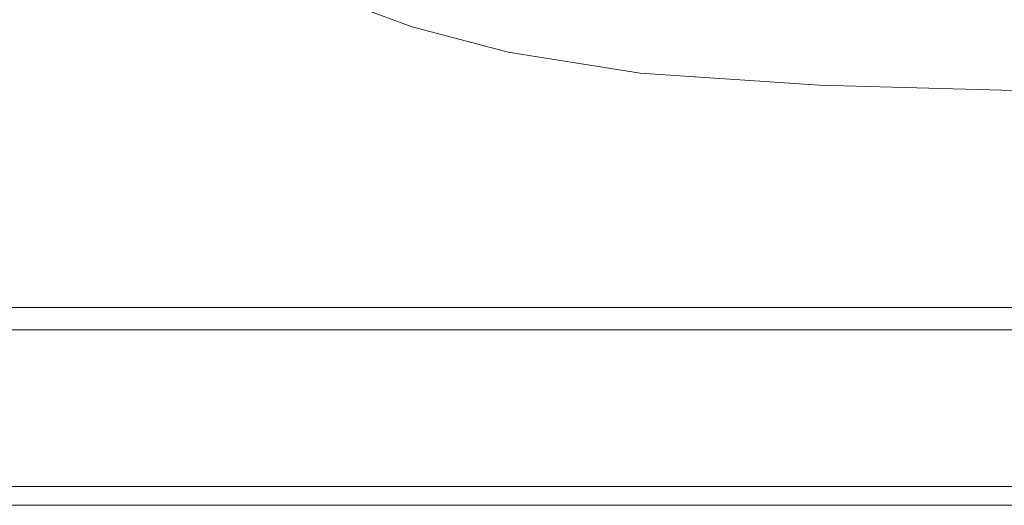
# Model space of a CAD drawing. Extents: x 0 to 790, y -500 to 0.
# Drawn here: x 410 to 526, y -500 to -443 of the extents above; entities that cross this region are included whole.
import ezdxf

# ---------------------------------------------------------------- set-up
doc = ezdxf.new("R2010")
doc.units = 0
doc.header["$LTSCALE"] = 500
doc.header["$MEASUREMENT"] = 0
doc.layers.add('CHROM', color=9, linetype='Continuous', true_color=0x808080)
doc.layers.add('LINIA_WYCIECIA', color=50, linetype='Continuous')

msp = doc.modelspace()

# ---------------------------------------------------------------- linework, layer by layer
at = {"layer": 'CHROM', "lineweight": 0}
for points, invisible_edges in [([(460.25, -442.17, -32.52), (451.3, -439.25, -32.52), (450.79, -439.99, -17.03), (459.78, -442.92, -17.03)], 15), ([(447.31, -440.56, -5.04), (442.65, -440.6, -4.08), (450.3, -443.85, -4.05), (455.86, -443.67, -5.02)], 15), ([(449.75, -440.39, -8.61), (447.31, -440.56, -5.04), (455.86, -443.67, -5.02), (458.63, -443.37, -8.61)], 13), ([(459.78, -442.92, -17.03), (450.79, -439.99, -17.03), (449.75, -440.39, -8.61), (458.63, -443.37, -8.61)], 15), ([(461, -440.98, -57.31), (472.58, -443.45, -57.31), (473.39, -442, -86.96), (461.9, -439.55, -86.96)], 15), ([(488.34, -443.87, -86.96), (489.05, -442.39, -117.01), (474.22, -440.53, -117.01), (473.39, -442, -86.96)], 15), ([(413.63, -440.65, -3.12), (401.82, -440.65, -3.12), (402.75, -444, -3.12), (415.85, -444, -3.12)], 15), ([(424.94, -440.64, -3.22), (413.63, -440.65, -3.12), (415.85, -444, -3.12), (428.82, -443.99, -3.21)], 15), ([(440.8, -443.95, -3.49), (434.9, -440.63, -3.51), (424.94, -440.64, -3.22), (428.82, -443.99, -3.21)], 15), ([(450.3, -443.85, -4.05), (442.65, -440.6, -4.08), (434.9, -440.63, -3.51), (440.8, -443.95, -3.49)], 15), ([(460.25, -442.17, -32.52), (471.9, -444.67, -32.52), (472.58, -443.45, -57.31), (461, -440.98, -57.31)], 15), ([(508.58, -442.21, -143), (489.66, -441.1, -143), (489.05, -442.39, -117.01), (508.09, -443.5, -117.01)], 15), ([(471.48, -445.42, -17.03), (471.9, -444.67, -32.52), (460.25, -442.17, -32.52), (459.78, -442.92, -17.03)], 15), ([(472.58, -443.45, -57.31), (487.64, -445.34, -57.31), (488.34, -443.87, -86.96), (473.39, -442, -86.96)], 15), ([(508.09, -443.5, -117.01), (489.05, -442.39, -117.01), (488.34, -443.87, -86.96), (507.53, -444.99, -86.96)], 15), ([(530.62, -442.76, -143), (508.58, -442.21, -143), (508.09, -443.5, -117.01), (530.29, -444.06, -117.01)], 15), ([(402.75, -444, -3.12), (403.77, -447.74, -3.12), (417.97, -447.74, -3.12), (415.85, -444, -3.12)], 15), ([(415.85, -444, -3.12), (417.97, -447.74, -3.12), (432.85, -447.7, -3.2), (428.82, -443.99, -3.21)], 15), ([(432.85, -447.7, -3.2), (447.96, -447.57, -3.44), (440.8, -443.95, -3.49), (428.82, -443.99, -3.21)], 15), ([(447.96, -447.57, -3.44), (460.37, -447.26, -3.98), (450.3, -443.85, -4.05), (440.8, -443.95, -3.49)], 15), ([(450.3, -443.85, -4.05), (460.37, -447.26, -3.98), (467.18, -446.68, -4.97), (455.86, -443.67, -5.02)], 15), ([(455.86, -443.67, -5.02), (467.18, -446.68, -4.97), (470.25, -446, -8.59), (458.63, -443.37, -8.61)], 14), ([(470.25, -446, -8.59), (471.48, -445.42, -17.03), (459.78, -442.92, -17.03), (458.63, -443.37, -8.61)], 15), ([(471.9, -444.67, -32.52), (487.06, -446.56, -32.52), (487.64, -445.34, -57.31), (472.58, -443.45, -57.31)], 15), ([(488.34, -443.87, -86.96), (487.64, -445.34, -57.31), (506.98, -446.47, -57.31), (507.53, -444.99, -86.96)], 15), ([(530.29, -444.06, -117.01), (508.09, -443.5, -117.01), (507.53, -444.99, -86.96), (529.9, -445.55, -86.96)], 15), ([(486.7, -447.33, -17.03), (487.06, -446.56, -32.52), (471.9, -444.67, -32.52), (471.48, -445.42, -17.03)], 15), ([(507.53, -444.99, -86.96), (506.98, -446.47, -57.31), (529.52, -447.03, -57.31), (529.9, -445.55, -86.96)], 15), ([(467.18, -446.68, -4.97), (482.69, -449.12, -4.94), (485.57, -448.04, -8.58), (470.25, -446, -8.59)], 14), ([(485.57, -448.04, -8.58), (486.7, -447.33, -17.03), (471.48, -445.42, -17.03), (470.25, -446, -8.59)], 15), ([(487.64, -445.34, -57.31), (487.06, -446.56, -32.52), (506.52, -447.7, -32.52), (506.98, -446.47, -57.31)], 15), ([(454.18, -451.86, -3.35), (475.56, -451.39, -3.78), (460.37, -447.26, -3.98), (447.96, -447.57, -3.44)], 15), ([(460.37, -447.26, -3.98), (475.56, -451.39, -3.78), (482.69, -449.12, -4.94), (467.18, -446.68, -4.97)], 15), ([(506.23, -448.47, -17.03), (486.7, -447.33, -17.03), (485.57, -448.04, -8.58), (505.53, -449.26, -8.59)], 15), ([(506.52, -447.7, -32.52), (487.06, -446.56, -32.52), (486.7, -447.33, -17.03), (506.23, -448.47, -17.03)], 15), ([(506.98, -446.47, -57.31), (506.52, -447.7, -32.52), (529.2, -448.27, -32.52), (529.52, -447.03, -57.31)], 15), ([(403.77, -447.74, -3.12), (404.8, -452.11, -3.12), (419.75, -452.11, -3.12), (417.97, -447.74, -3.12)], 15), ([(417.97, -447.74, -3.12), (419.75, -452.11, -3.12), (436.22, -452.04, -3.18), (432.85, -447.7, -3.2)], 15), ([(436.22, -452.04, -3.18), (454.18, -451.86, -3.35), (447.96, -447.57, -3.44), (432.85, -447.7, -3.2)], 15), ([(485.57, -448.04, -8.58), (482.69, -449.12, -4.94), (503.82, -450.55, -4.97), (505.53, -449.26, -8.59)], 13), ([(529, -449.04, -17.03), (506.23, -448.47, -17.03), (505.53, -449.26, -8.59), (528.75, -449.86, -8.61)], 15), ([(529.2, -448.27, -32.52), (506.52, -447.7, -32.52), (506.23, -448.47, -17.03), (529, -449.04, -17.03)], 15), ([(482.69, -449.12, -4.94), (475.56, -451.39, -3.78), (502.4, -453.07, -3.98), (503.82, -450.55, -4.97)], 15), ([(505.53, -449.26, -8.59), (503.82, -450.55, -4.97), (528.3, -451.24, -5.02), (528.75, -449.86, -8.61)], 13), ([(503.82, -450.55, -4.97), (502.4, -453.07, -3.98), (527.94, -453.74, -4.05), (528.3, -451.24, -5.02)], 15), ([(419.75, -452.11, -3.12), (404.8, -452.11, -3.12), (405.81, -457.34, -3.12), (420.98, -457.34, -3.12)], 15), ([(436.22, -452.04, -3.18), (419.75, -452.11, -3.12), (420.98, -457.34, -3.12), (438.12, -457.3, -3.15)], 15), ([(457.25, -457.18, -3.25), (454.18, -451.86, -3.35), (436.22, -452.04, -3.18), (438.12, -457.3, -3.15)], 15), ([(478.63, -457.19, -3.35), (475.56, -451.39, -3.78), (454.18, -451.86, -3.35), (457.25, -457.18, -3.25)], 15), ([(502.4, -453.07, -3.98), (475.56, -451.39, -3.78), (478.63, -457.19, -3.35), (502.56, -457.55, -3.44)], 15), ([(527.94, -453.74, -4.05), (502.4, -453.07, -3.98), (502.56, -457.55, -3.44), (527.97, -457.95, -3.49)], 15), ([(420.98, -457.34, -3.12), (405.81, -457.34, -3.12), (406.73, -462.84, -3.1), (421.76, -462.84, -3.1)], 15), ([(438.12, -457.3, -3.15), (420.98, -457.34, -3.12), (421.76, -462.84, -3.1), (439.01, -462.83, -3.11)], 15), ([(458.37, -462.8, -3.13), (457.25, -457.18, -3.25), (438.12, -457.3, -3.15), (439.01, -462.83, -3.11)], 15), ([(479.8, -462.8, -3.16), (478.63, -457.19, -3.35), (457.25, -457.18, -3.25), (458.37, -462.8, -3.13)], 15), ([(502.56, -457.55, -3.44), (478.63, -457.19, -3.35), (479.8, -462.8, -3.16), (503.26, -462.89, -3.18)], 15), ([(527.97, -457.95, -3.49), (502.56, -457.55, -3.44), (503.26, -462.89, -3.18), (528.14, -462.99, -3.19)], 15), ([(406.73, -462.84, -3.1), (407.51, -467.98, -3.03), (422.21, -467.98, -3.03), (421.76, -462.84, -3.1)], 15), ([(421.76, -462.84, -3.1), (422.21, -467.98, -3.03), (439.35, -467.98, -3.03), (439.01, -462.83, -3.11)], 15), ([(439.35, -467.98, -3.03), (458.74, -467.98, -3.03), (458.37, -462.8, -3.13), (439.01, -462.83, -3.11)], 15), ([(458.74, -467.98, -3.03), (480.19, -467.98, -3.03), (479.8, -462.8, -3.16), (458.37, -462.8, -3.13)], 15), ([(479.8, -462.8, -3.16), (480.19, -467.98, -3.03), (503.5, -467.98, -3.03), (503.26, -462.89, -3.18)], 15), ([(503.26, -462.89, -3.18), (503.5, -467.98, -3.03), (528.2, -467.98, -3.03), (528.14, -462.99, -3.19)], 15), ([(407.51, -467.98, -3.03), (408.1, -472.14, -2.89), (422.44, -472.14, -2.89), (422.21, -467.98, -3.03)], 15), ([(422.21, -467.98, -3.03), (422.44, -472.14, -2.89), (439.41, -472.14, -2.89), (439.35, -467.98, -3.03)], 15), ([(439.41, -472.14, -2.89), (458.74, -472.14, -2.89), (458.74, -467.98, -3.03), (439.35, -467.98, -3.03)], 15), ([(458.74, -472.14, -2.89), (480.19, -472.14, -2.89), (480.19, -467.98, -3.03), (458.74, -467.98, -3.03)], 15), ([(480.19, -467.98, -3.03), (480.19, -472.14, -2.89), (503.5, -472.14, -2.89), (503.5, -467.98, -3.03)], 15), ([(503.5, -467.98, -3.03), (503.5, -472.14, -2.89), (528.2, -472.14, -2.89), (528.2, -467.98, -3.03)], 15), ([(422.44, -472.14, -2.89), (408.1, -472.14, -2.89), (408.45, -474.71, -2.66), (422.58, -474.71, -2.66)], 15), ([(439.41, -472.14, -2.89), (422.44, -472.14, -2.89), (422.58, -474.71, -2.66), (439.44, -474.71, -2.66)], 15), ([(458.74, -474.71, -2.66), (458.74, -472.14, -2.89), (439.41, -472.14, -2.89), (439.44, -474.71, -2.66)], 15), ([(480.19, -474.71, -2.66), (480.19, -472.14, -2.89), (458.74, -472.14, -2.89), (458.74, -474.71, -2.66)], 15), ([(503.5, -472.14, -2.89), (480.19, -472.14, -2.89), (480.19, -474.71, -2.66), (503.5, -474.71, -2.66)], 15), ([(528.2, -472.14, -2.89), (503.5, -472.14, -2.89), (503.5, -474.71, -2.66), (528.2, -474.71, -2.66)], 15), ([(422.58, -474.71, -2.66), (408.45, -474.71, -2.66), (408.62, -476.1, -2.34), (422.65, -476.1, -2.34)], 15), ([(439.44, -474.71, -2.66), (422.58, -474.71, -2.66), (422.65, -476.1, -2.34), (439.46, -476.1, -2.34)], 15), ([(458.74, -476.1, -2.34), (458.74, -474.71, -2.66), (439.44, -474.71, -2.66), (439.46, -476.1, -2.34)], 15), ([(480.19, -476.1, -2.34), (480.19, -474.71, -2.66), (458.74, -474.71, -2.66), (458.74, -476.1, -2.34)], 15), ([(503.5, -474.71, -2.66), (480.19, -474.71, -2.66), (480.19, -476.1, -2.34), (503.5, -476.1, -2.34)], 15), ([(528.2, -474.71, -2.66), (503.5, -474.71, -2.66), (503.5, -476.1, -2.34), (528.2, -476.1, -2.34)], 15), ([(408.62, -476.1, -2.34), (408.66, -476.72, -1.93), (422.67, -476.72, -1.93), (422.65, -476.1, -2.34)], 13), ([(422.65, -476.1, -2.34), (422.67, -476.72, -1.93), (439.46, -476.72, -1.93), (439.46, -476.1, -2.34)], 13), ([(439.46, -476.72, -1.93), (458.74, -476.72, -1.93), (458.74, -476.1, -2.34), (439.46, -476.1, -2.34)], 14), ([(458.74, -476.72, -1.93), (480.19, -476.72, -1.93), (480.19, -476.1, -2.34), (458.74, -476.1, -2.34)], 14), ([(480.19, -476.1, -2.34), (480.19, -476.72, -1.93), (503.5, -476.72, -1.93), (503.5, -476.1, -2.34)], 13), ([(503.5, -476.1, -2.34), (503.5, -476.72, -1.93), (528.2, -476.72, -1.93), (528.2, -476.1, -2.34)], 13), ([(408.6, -477.61, -0.16), (408.59, -477.96, 0.58), (422.64, -477.96, 0.58), (422.64, -477.61, -0.16)], 15), ([(422.65, -477.27, -0.83), (408.63, -477.27, -0.83), (408.6, -477.61, -0.16), (422.64, -477.61, -0.16)], 15), ([(422.66, -476.97, -1.42), (408.65, -476.97, -1.42), (408.63, -477.27, -0.83), (422.65, -477.27, -0.83)], 15), ([(408.66, -476.72, -1.93), (408.65, -476.97, -1.42), (422.66, -476.97, -1.42), (422.67, -476.72, -1.93)], 15), ([(439.46, -477.27, -0.83), (422.65, -477.27, -0.83), (422.64, -477.61, -0.16), (439.46, -477.61, -0.16)], 15), ([(422.64, -477.61, -0.16), (422.64, -477.96, 0.58), (439.46, -477.96, 0.58), (439.46, -477.61, -0.16)], 15), ([(439.46, -476.97, -1.42), (422.66, -476.97, -1.42), (422.65, -477.27, -0.83), (439.46, -477.27, -0.83)], 15), ([(422.67, -476.72, -1.93), (422.66, -476.97, -1.42), (439.46, -476.97, -1.42), (439.46, -476.72, -1.93)], 15), ([(439.46, -476.97, -1.42), (458.74, -476.97, -1.42), (458.74, -476.72, -1.93), (439.46, -476.72, -1.93)], 15), ([(458.74, -477.27, -0.83), (458.74, -476.97, -1.42), (439.46, -476.97, -1.42), (439.46, -477.27, -0.83)], 15), ([(458.74, -477.61, -0.16), (458.74, -477.27, -0.83), (439.46, -477.27, -0.83), (439.46, -477.61, -0.16)], 15), ([(439.46, -477.96, 0.58), (458.74, -477.96, 0.58), (458.74, -477.61, -0.16), (439.46, -477.61, -0.16)], 15), ([(458.74, -476.97, -1.42), (480.19, -476.97, -1.42), (480.19, -476.72, -1.93), (458.74, -476.72, -1.93)], 15), ([(480.19, -477.27, -0.83), (480.19, -476.97, -1.42), (458.74, -476.97, -1.42), (458.74, -477.27, -0.83)], 15), ([(480.19, -477.61, -0.16), (480.19, -477.27, -0.83), (458.74, -477.27, -0.83), (458.74, -477.61, -0.16)], 15), ([(458.74, -477.96, 0.58), (480.19, -477.96, 0.58), (480.19, -477.61, -0.16), (458.74, -477.61, -0.16)], 15), ([(480.19, -476.72, -1.93), (480.19, -476.97, -1.42), (503.5, -476.97, -1.42), (503.5, -476.72, -1.93)], 15), ([(503.5, -476.97, -1.42), (480.19, -476.97, -1.42), (480.19, -477.27, -0.83), (503.5, -477.27, -0.83)], 15), ([(503.5, -477.27, -0.83), (480.19, -477.27, -0.83), (480.19, -477.61, -0.16), (503.5, -477.61, -0.16)], 15), ([(480.19, -477.61, -0.16), (480.19, -477.96, 0.58), (503.5, -477.96, 0.58), (503.5, -477.61, -0.16)], 15), ([(503.5, -476.72, -1.93), (503.5, -476.97, -1.42), (528.2, -476.97, -1.42), (528.2, -476.72, -1.93)], 15), ([(528.2, -476.97, -1.42), (503.5, -476.97, -1.42), (503.5, -477.27, -0.83), (528.2, -477.27, -0.83)], 15), ([(528.2, -477.27, -0.83), (503.5, -477.27, -0.83), (503.5, -477.61, -0.16), (528.2, -477.61, -0.16)], 15), ([(503.5, -477.61, -0.16), (503.5, -477.96, 0.58), (528.2, -477.96, 0.58), (528.2, -477.61, -0.16)], 15), ([(408.59, -477.96, 0.58), (408.57, -478.33, 1.39), (422.63, -478.33, 1.39), (422.64, -477.96, 0.58)], 15), ([(422.63, -478.33, 1.39), (408.57, -478.33, 1.39), (408.57, -478.7, 2.25), (422.63, -478.7, 2.25)], 15), ([(422.63, -478.7, 2.25), (408.57, -478.7, 2.25), (408.57, -479.37, 3.1), (422.63, -479.37, 3.1)], 11), ([(422.64, -477.96, 0.58), (422.63, -478.33, 1.39), (439.45, -478.33, 1.39), (439.46, -477.96, 0.58)], 15), ([(439.45, -478.33, 1.39), (422.63, -478.33, 1.39), (422.63, -478.7, 2.25), (439.45, -478.7, 2.25)], 15), ([(439.45, -478.7, 2.25), (422.63, -478.7, 2.25), (422.63, -479.37, 3.1), (439.45, -479.37, 3.1)], 11), ([(439.45, -478.33, 1.39), (458.74, -478.33, 1.39), (458.74, -477.96, 0.58), (439.46, -477.96, 0.58)], 15), ([(458.74, -478.7, 2.25), (458.74, -478.33, 1.39), (439.45, -478.33, 1.39), (439.45, -478.7, 2.25)], 15), ([(458.74, -479.37, 3.1), (458.74, -478.7, 2.25), (439.45, -478.7, 2.25), (439.45, -479.37, 3.1)], 7), ([(458.74, -478.33, 1.39), (480.19, -478.33, 1.39), (480.19, -477.96, 0.58), (458.74, -477.96, 0.58)], 15), ([(480.19, -478.7, 2.25), (480.19, -478.33, 1.39), (458.74, -478.33, 1.39), (458.74, -478.7, 2.25)], 15), ([(480.19, -479.37, 3.1), (480.19, -478.7, 2.25), (458.74, -478.7, 2.25), (458.74, -479.37, 3.1)], 7), ([(480.19, -477.96, 0.58), (480.19, -478.33, 1.39), (503.5, -478.33, 1.39), (503.5, -477.96, 0.58)], 15), ([(503.5, -478.33, 1.39), (480.19, -478.33, 1.39), (480.19, -478.7, 2.25), (503.5, -478.7, 2.25)], 15), ([(503.5, -478.7, 2.25), (480.19, -478.7, 2.25), (480.19, -479.37, 3.1), (503.5, -479.37, 3.1)], 11), ([(503.5, -477.96, 0.58), (503.5, -478.33, 1.39), (528.2, -478.33, 1.39), (528.2, -477.96, 0.58)], 15), ([(528.2, -478.33, 1.39), (503.5, -478.33, 1.39), (503.5, -478.7, 2.25), (528.2, -478.7, 2.25)], 15), ([(528.2, -478.7, 2.25), (503.5, -478.7, 2.25), (503.5, -479.37, 3.1), (528.2, -479.37, 3.1)], 11), ([(408.57, -479.37, 3.1), (408.58, -480.62, 3.85), (422.63, -480.62, 3.85), (422.63, -479.37, 3.1)], 15), ([(422.63, -479.37, 3.1), (422.63, -480.62, 3.85), (439.46, -480.62, 3.85), (439.45, -479.37, 3.1)], 15), ([(439.46, -480.62, 3.85), (458.74, -480.62, 3.85), (458.74, -479.37, 3.1), (439.45, -479.37, 3.1)], 15), ([(458.74, -480.62, 3.85), (480.19, -480.62, 3.85), (480.19, -479.37, 3.1), (458.74, -479.37, 3.1)], 15), ([(480.19, -479.37, 3.1), (480.19, -480.62, 3.85), (503.5, -480.62, 3.85), (503.5, -479.37, 3.1)], 15), ([(503.5, -479.37, 3.1), (503.5, -480.62, 3.85), (528.2, -480.62, 3.85), (528.2, -479.37, 3.1)], 15), ([(408.58, -480.62, 3.85), (408.59, -482.75, 4.44), (422.64, -482.75, 4.44), (422.63, -480.62, 3.85)], 15), ([(422.63, -480.62, 3.85), (422.64, -482.75, 4.44), (439.46, -482.75, 4.44), (439.46, -480.62, 3.85)], 15), ([(439.46, -482.75, 4.44), (458.74, -482.75, 4.44), (458.74, -480.62, 3.85), (439.46, -480.62, 3.85)], 15), ([(458.74, -482.75, 4.44), (480.19, -482.75, 4.44), (480.19, -480.62, 3.85), (458.74, -480.62, 3.85)], 15), ([(480.19, -480.62, 3.85), (480.19, -482.75, 4.44), (503.5, -482.75, 4.44), (503.5, -480.62, 3.85)], 15), ([(503.5, -480.62, 3.85), (503.5, -482.75, 4.44), (528.2, -482.75, 4.44), (528.2, -480.62, 3.85)], 15), ([(422.64, -482.75, 4.44), (408.59, -482.75, 4.44), (408.59, -486.05, 4.8), (422.64, -486.05, 4.8)], 15), ([(439.46, -482.75, 4.44), (422.64, -482.75, 4.44), (422.64, -486.05, 4.8), (439.46, -486.05, 4.8)], 15), ([(458.74, -486.05, 4.8), (458.74, -482.75, 4.44), (439.46, -482.75, 4.44), (439.46, -486.05, 4.8)], 15), ([(480.19, -486.05, 4.8), (480.19, -482.75, 4.44), (458.74, -482.75, 4.44), (458.74, -486.05, 4.8)], 15), ([(503.5, -482.75, 4.44), (480.19, -482.75, 4.44), (480.19, -486.05, 4.8), (503.5, -486.05, 4.8)], 15), ([(528.2, -482.75, 4.44), (503.5, -482.75, 4.44), (503.5, -486.05, 4.8), (528.2, -486.05, 4.8)], 15), ([(422.64, -486.05, 4.8), (408.59, -486.05, 4.8), (408.6, -489.91, 4.97), (422.64, -489.91, 4.97)], 15), ([(439.46, -486.05, 4.8), (422.64, -486.05, 4.8), (422.64, -489.91, 4.97), (439.46, -489.91, 4.97)], 15), ([(458.74, -489.91, 4.97), (458.74, -486.05, 4.8), (439.46, -486.05, 4.8), (439.46, -489.91, 4.97)], 15), ([(480.19, -489.91, 4.97), (480.19, -486.05, 4.8), (458.74, -486.05, 4.8), (458.74, -489.91, 4.97)], 15), ([(503.5, -486.05, 4.8), (480.19, -486.05, 4.8), (480.19, -489.91, 4.97), (503.5, -489.91, 4.97)], 15), ([(528.2, -486.05, 4.8), (503.5, -486.05, 4.8), (503.5, -489.91, 4.97), (528.2, -489.91, 4.97)], 15), ([(408.6, -489.91, 4.97), (408.6, -493.72, 5.01), (422.64, -493.72, 5.01), (422.64, -489.91, 4.97)], 15), ([(422.64, -489.91, 4.97), (422.64, -493.72, 5.01), (439.46, -493.72, 5.01), (439.46, -489.91, 4.97)], 15), ([(439.46, -493.72, 5.01), (458.74, -493.72, 5.01), (458.74, -489.91, 4.97), (439.46, -489.91, 4.97)], 15), ([(458.74, -493.72, 5.01), (480.19, -493.72, 5.01), (480.19, -489.91, 4.97), (458.74, -489.91, 4.97)], 15), ([(480.19, -489.91, 4.97), (480.19, -493.72, 5.01), (503.5, -493.72, 5.01), (503.5, -489.91, 4.97)], 15), ([(503.5, -489.91, 4.97), (503.5, -493.72, 5.01), (528.2, -493.72, 5.01), (528.2, -489.91, 4.97)], 15), ([(408.6, -493.72, 5.01), (408.6, -496.87, 4.98), (422.64, -496.87, 4.98), (422.64, -493.72, 5.01)], 15), ([(422.64, -493.72, 5.01), (422.64, -496.87, 4.98), (439.46, -496.87, 4.98), (439.46, -493.72, 5.01)], 15), ([(439.46, -496.87, 4.98), (458.74, -496.87, 4.98), (458.74, -493.72, 5.01), (439.46, -493.72, 5.01)], 15), ([(458.74, -496.87, 4.98), (480.19, -496.87, 4.98), (480.19, -493.72, 5.01), (458.74, -493.72, 5.01)], 15), ([(480.19, -493.72, 5.01), (480.19, -496.87, 4.98), (503.5, -496.87, 4.98), (503.5, -493.72, 5.01)], 15), ([(503.5, -493.72, 5.01), (503.5, -496.87, 4.98), (528.2, -496.87, 4.98), (528.2, -493.72, 5.01)], 15), ([(422.64, -496.87, 4.98), (408.6, -496.87, 4.98), (408.61, -498.77, 4.93), (422.64, -498.77, 4.93)], 15), ([(439.46, -496.87, 4.98), (422.64, -496.87, 4.98), (422.64, -498.77, 4.93), (439.46, -498.77, 4.93)], 15), ([(458.74, -498.77, 4.93), (458.74, -496.87, 4.98), (439.46, -496.87, 4.98), (439.46, -498.77, 4.93)], 15), ([(480.19, -498.77, 4.93), (480.19, -496.87, 4.98), (458.74, -496.87, 4.98), (458.74, -498.77, 4.93)], 15), ([(503.5, -496.87, 4.98), (480.19, -496.87, 4.98), (480.19, -498.77, 4.93), (503.5, -498.77, 4.93)], 15), ([(528.2, -496.87, 4.98), (503.5, -496.87, 4.98), (503.5, -498.77, 4.93), (528.2, -498.77, 4.93)], 15), ([(422.64, -498.77, 4.93), (408.61, -498.77, 4.93), (408.61, -499.71, 4.79), (422.65, -499.71, 4.79)], 15), ([(408.61, -499.71, 4.79), (408.61, -500.03, 4.51), (422.65, -500.03, 4.51), (422.65, -499.71, 4.79)], 13), ([(439.46, -498.77, 4.93), (422.64, -498.77, 4.93), (422.65, -499.71, 4.79), (439.46, -499.71, 4.79)], 15), ([(422.65, -499.71, 4.79), (422.65, -500.03, 4.51), (439.46, -500.03, 4.51), (439.46, -499.71, 4.79)], 13), ([(458.74, -499.71, 4.79), (458.74, -498.77, 4.93), (439.46, -498.77, 4.93), (439.46, -499.71, 4.79)], 15), ([(439.46, -500.03, 4.51), (458.74, -500.03, 4.51), (458.74, -499.71, 4.79), (439.46, -499.71, 4.79)], 14), ([(480.19, -499.71, 4.79), (480.19, -498.77, 4.93), (458.74, -498.77, 4.93), (458.74, -499.71, 4.79)], 15), ([(458.74, -500.03, 4.51), (480.19, -500.03, 4.51), (480.19, -499.71, 4.79), (458.74, -499.71, 4.79)], 14), ([(503.5, -498.77, 4.93), (480.19, -498.77, 4.93), (480.19, -499.71, 4.79), (503.5, -499.71, 4.79)], 15), ([(480.19, -499.71, 4.79), (480.19, -500.03, 4.51), (503.5, -500.03, 4.51), (503.5, -499.71, 4.79)], 13), ([(528.2, -498.77, 4.93), (503.5, -498.77, 4.93), (503.5, -499.71, 4.79), (528.2, -499.71, 4.79)], 15), ([(503.5, -499.71, 4.79), (503.5, -500.03, 4.51), (528.2, -500.03, 4.51), (528.2, -499.71, 4.79)], 13), ([(422.65, -500.03, 3.26), (408.61, -500.03, 3.26), (408.61, -500.03, 2.3), (422.65, -500.03, 2.3)], 15), ([(422.65, -500.03, 4.02), (408.61, -500.03, 4.02), (408.61, -500.03, 3.26), (422.65, -500.03, 3.26)], 15), ([(408.61, -500.03, 2.3), (408.61, -500.03, 1.2), (422.65, -500.03, 1.2), (422.65, -500.03, 2.3)], 15), ([(408.61, -500.03, 1.2), (408.61, -500.03, 0.03), (422.65, -500.03, 0.03), (422.65, -500.03, 1.2)], 13), ([(408.61, -500.03, 4.51), (408.61, -500.03, 4.02), (422.65, -500.03, 4.02), (422.65, -500.03, 4.51)], 15), ([(439.46, -500.03, 3.26), (422.65, -500.03, 3.26), (422.65, -500.03, 2.3), (439.46, -500.03, 2.3)], 15), ([(439.46, -500.03, 4.02), (422.65, -500.03, 4.02), (422.65, -500.03, 3.26), (439.46, -500.03, 3.26)], 15), ([(422.65, -500.03, 2.3), (422.65, -500.03, 1.2), (439.46, -500.03, 1.2), (439.46, -500.03, 2.3)], 15), ([(422.65, -500.03, 1.2), (422.65, -500.03, 0.03), (439.46, -500.03, 0.03), (439.46, -500.03, 1.2)], 13), ([(422.65, -500.03, 4.51), (422.65, -500.03, 4.02), (439.46, -500.03, 4.02), (439.46, -500.03, 4.51)], 15), ([(458.74, -500.03, 2.3), (458.74, -500.03, 3.26), (439.46, -500.03, 3.26), (439.46, -500.03, 2.3)], 15), ([(458.74, -500.03, 3.26), (458.74, -500.03, 4.02), (439.46, -500.03, 4.02), (439.46, -500.03, 3.26)], 15), ([(439.46, -500.03, 1.2), (458.74, -500.03, 1.2), (458.74, -500.03, 2.3), (439.46, -500.03, 2.3)], 15), ([(439.46, -500.03, 0.03), (458.74, -500.03, 0.03), (458.74, -500.03, 1.2), (439.46, -500.03, 1.2)], 14), ([(439.46, -500.03, 4.02), (458.74, -500.03, 4.02), (458.74, -500.03, 4.51), (439.46, -500.03, 4.51)], 15), ([(480.19, -500.03, 2.3), (480.19, -500.03, 3.26), (458.74, -500.03, 3.26), (458.74, -500.03, 2.3)], 15), ([(480.19, -500.03, 3.26), (480.19, -500.03, 4.02), (458.74, -500.03, 4.02), (458.74, -500.03, 3.26)], 15), ([(458.74, -500.03, 1.2), (480.19, -500.03, 1.2), (480.19, -500.03, 2.3), (458.74, -500.03, 2.3)], 15), ([(458.74, -500.03, 0.03), (480.19, -500.03, 0.03), (480.19, -500.03, 1.2), (458.74, -500.03, 1.2)], 14), ([(458.74, -500.03, 4.02), (480.19, -500.03, 4.02), (480.19, -500.03, 4.51), (458.74, -500.03, 4.51)], 15), ([(503.5, -500.03, 3.26), (480.19, -500.03, 3.26), (480.19, -500.03, 2.3), (503.5, -500.03, 2.3)], 15), ([(503.5, -500.03, 4.02), (480.19, -500.03, 4.02), (480.19, -500.03, 3.26), (503.5, -500.03, 3.26)], 15), ([(480.19, -500.03, 2.3), (480.19, -500.03, 1.2), (503.5, -500.03, 1.2), (503.5, -500.03, 2.3)], 15), ([(480.19, -500.03, 1.2), (480.19, -500.03, 0.03), (503.5, -500.03, 0.03), (503.5, -500.03, 1.2)], 13), ([(480.19, -500.03, 4.51), (480.19, -500.03, 4.02), (503.5, -500.03, 4.02), (503.5, -500.03, 4.51)], 15), ([(528.2, -500.03, 3.26), (503.5, -500.03, 3.26), (503.5, -500.03, 2.3), (528.2, -500.03, 2.3)], 15), ([(528.2, -500.03, 4.02), (503.5, -500.03, 4.02), (503.5, -500.03, 3.26), (528.2, -500.03, 3.26)], 15), ([(503.5, -500.03, 2.3), (503.5, -500.03, 1.2), (528.2, -500.03, 1.2), (528.2, -500.03, 2.3)], 15), ([(503.5, -500.03, 1.2), (503.5, -500.03, 0.03), (528.2, -500.03, 0.03), (528.2, -500.03, 1.2)], 13), ([(503.5, -500.03, 4.51), (503.5, -500.03, 4.02), (528.2, -500.03, 4.02), (528.2, -500.03, 4.51)], 15)]:
    msp.add_3dface(points, dxfattribs=dict(at, invisible_edges=invisible_edges))
at = {"layer": 'LINIA_WYCIECIA', "lineweight": 0}
msp.add_lwpolyline([(2.82, -2.83), (2.82, -497.8), (786.79, -497.8), (786.79, -2.33), (2.82, -2.83)], close=True, dxfattribs=at)

doc.saveas('drawing.dxf')
